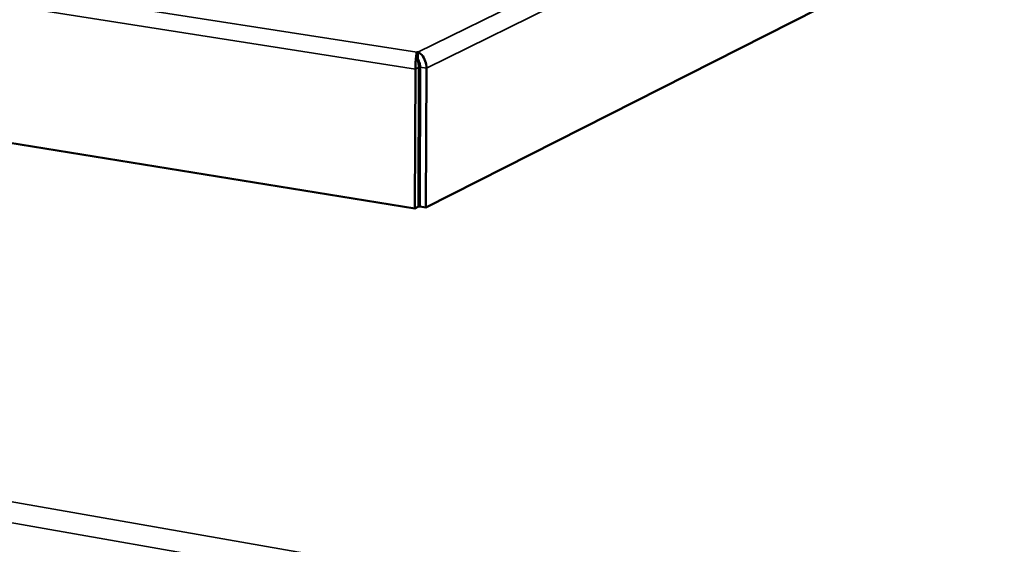
# Model space of a CAD drawing. Units: millimetres. Extents: x 54 to 4867, y 83 to 3417.
# Drawn here: x 4382 to 4540, y 3128 to 3212 of the extents above; entities that cross this region are included whole.
import ezdxf

# ---------------------------------------------------------------- set-up
doc = ezdxf.new("R2010")
doc.units = ezdxf.units.MM
doc.header["$LTSCALE"] = 16.666667
doc.layers.add('Visible (ISO)', color=7, linetype='Continuous', lineweight=50)
doc.layers.add('Visible Narrow (ISO)', color=7, linetype='Continuous', lineweight=35)

msp = doc.modelspace()

# ---------------------------------------------------------------- linework, layer by layer
at = {"layer": 'Visible (ISO)'}
for p, q in [((4637.19, 3278.7), (4446.87, 3182.17)), ((4445.1, 3182.03), (4026.09, 3249.76)), ((4445.38, 3207.16), (4445.57, 3207.18)), ((4445.38, 3206.75), (4445.38, 3207.16)), ((4445.57, 3206.05), (4445.57, 3207.18)), ((4445.57, 3206.05), (4445.47, 3206.04)), ((4445.16, 3204.45), (4445.1, 3182.03)), ((4445.74, 3204.73), (4445.68, 3182.32)), ((4445.93, 3204.75), (4445.86, 3182.34)), ((4446.87, 3182.17), (4446.94, 3204.59)), ((4445.88, 3189.58), (4445.7, 3189.61)), ((4445.7, 3189.48), (4445.88, 3189.49)), ((4445.88, 3189.69), (4445.72, 3189.61)), ((4445.69, 3187.66), (4445.88, 3187.52)), ((4445.88, 3186.86), (4445.69, 3186.72)), ((4445.8, 3183.42), (4445.68, 3183.44)), ((4445.87, 3183.45), (4445.8, 3183.42)), ((4445.8, 3182.3), (4445.8, 3183.42)), ((4445.68, 3182.32), (4445.1, 3182.03)), ((4445.8, 3182.3), (4445.68, 3182.32)), ((4445.86, 3182.34), (4445.8, 3182.3)), ((4445.86, 3182.34), (4446.87, 3182.17))]:
    msp.add_line(p, q, dxfattribs=at)
at = {"layer": 'Visible (ISO)', "flags": 128}
for points in [[(4445.93, 3204.75, 0.016312), (4445.92, 3204.99, 0.028553), (4445.9, 3205.13, 0.004251), (4445.84, 3205.43, 0.014651), (4445.82, 3205.52, 0.022402), (4445.79, 3205.61, 0.009537), (4445.7, 3205.84, 0.04802), (4445.66, 3205.91, 0.02442), (4445.57, 3206.05)], [(4445.74, 3204.73, 0.021812), (4445.73, 3204.98, 0.021812), (4445.69, 3205.23, 0.020997), (4445.64, 3205.47, 0.020997), (4445.57, 3205.7)]]:
    msp.add_lwpolyline(points, format="xyb", dxfattribs=at)
at = {"layer": 'Visible (ISO)'}
for points, knots in [([(4445.38, 3207.16), (4445.3, 3206.92), (4445.22, 3206.24), (4445.19, 3205.46), (4445.17, 3205.12), (4445.16, 3204.77), (4445.16, 3204.45)], [1.570796, 1.570796, 1.570796, 1.570796, 2.666319, 2.666319, 2.666319, 3.141593, 3.141593, 3.141593, 3.141593]), ([(4446.94, 3204.59), (4446.94, 3205.34), (4446.64, 3206.19), (4446.2, 3206.71), (4446, 3206.93), (4445.79, 3207.09), (4445.57, 3207.18)], [-3.141593, -3.141593, -3.141593, -3.141593, -2.04607, -2.04607, -2.04607, -1.570796, -1.570796, -1.570796, -1.570796]), ([(4445.38, 3206.75), (4445.38, 3206.7), (4445.38, 3206.64), (4445.39, 3206.51), (4445.4, 3206.43), (4445.42, 3206.26), (4445.44, 3206.16), (4445.49, 3205.95), (4445.52, 3205.84), (4445.56, 3205.72), (4445.57, 3205.71), (4445.57, 3205.7)], [0, 0, 0, 0, 0.0267236, 0.0267236, 0.0543087, 0.0543087, 0.0855426, 0.0855426, 0.1209818, 0.1209818, 0.1244667, 0.1244667, 0.1244667, 0.1244667])]:
    msp.add_open_spline(points, degree=3, knots=knots, dxfattribs=at)
at = {"layer": 'Visible Narrow (ISO)'}
for p, q in [((4445.57, 3207.18), (4635.79, 3300.68)), ((4637.82, 3298.79), (4446.94, 3204.59)), ((4026.63, 3272.49), (4445.38, 3207.16)), ((4445.16, 3204.45), (4024.84, 3270.28)), ((3796.5, 3236.77), (4538.64, 3107.11)), ((3794.6, 3234.2), (4538.16, 3103.72)), ((4445.74, 3204.73), (4445.16, 3204.45)), ((4445.93, 3204.75), (4446.94, 3204.59))]:
    msp.add_line(p, q, dxfattribs=at)

doc.saveas('drawing.dxf')
